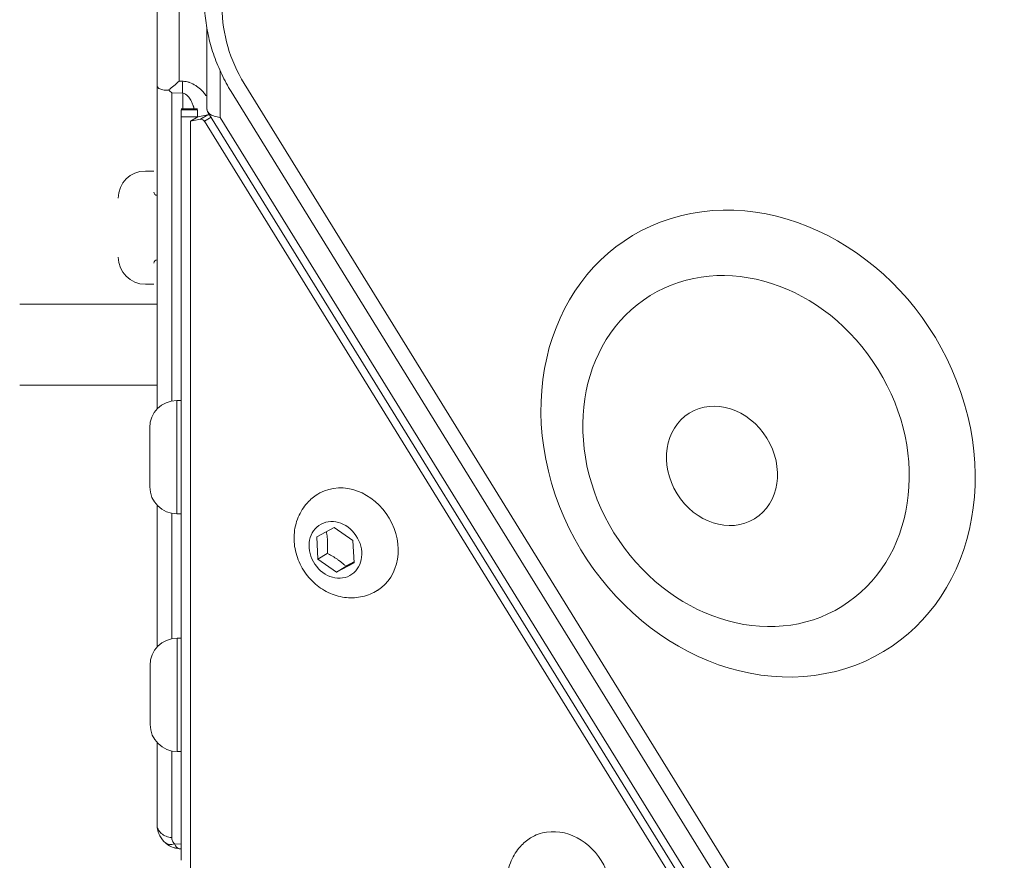
# Model space of a CAD drawing. Units: millimetres. Extents: x -3902 to 4942, y -2848 to 2880.
# Drawn here: x 1280 to 1402, y -322 to -218 of the extents above; entities that cross this region are included whole.
import ezdxf

# ---------------------------------------------------------------- set-up
doc = ezdxf.new("R2010")
doc.units = ezdxf.units.MM
doc.header["$LTSCALE"] = 1000
doc.layers.add('1 EQUIPMENT', color=7, linetype='Continuous', lineweight=18)

# ---------------------------------------------------------------- blocks, each defined once
blk = doc.blocks.new('A$Cd841287a')
at = {"color": 0, "linetype": 'Continuous', "lineweight": 0}
for p, q in [((2347.57, 1010.3), (2347.57, 1290.98)), ((2350.31, 1010.86), (2350.31, 1288.58)), ((2353.73, 1017.36), (2353.73, 1007.65)), ((2355.39, 1012.07), (2355.39, 1006.36)), ((2347.57, 970.28), (2347.57, 1010.3)), ((2350.31, 1010.86), (2350.74, 1010.84)), ((2358.35, 1010.55), (2442.17, 874.93)), ((2349.39, 971.28), (2349.39, 1009.41)), ((2349.39, 1009.41), (2350.74, 1009.34)), ((2350.74, 1009.34), (2350.74, 1007.41)), ((2440.56, 873.93), (2356.74, 1009.55)), ((2350.57, 1007.41), (2352.57, 1007.41)), ((2352.57, 1007.31), (2350.57, 1007.31)), ((2350.57, 1006.44), (2350.57, 1007.31)), ((2352.57, 1006.44), (2350.57, 1006.44)), ((2350.57, 914.5), (2350.57, 1006.44)), ((2351.72, 1005.89), (2352.61, 1006.45)), ((2352.57, 1006.44), (2352.57, 1007.31)), ((2352.57, 1006.42), (2352.57, 1006.44)), ((2352.61, 1006.45), (2353.84, 1006.68)), ((2352.94, 1006.13), (2353.84, 1006.68)), ((2354.26, 1006.38), (2353.44, 1005.88)), ((2353.86, 1007.03), (2436.29, 873.66)), ((2355.39, 1006.36), (2437.1, 874.16)), ((2352.94, 1006.13), (2351.72, 1005.89)), ((2351.72, 913.43), (2351.72, 1005.89)), ((2353.44, 1005.88), (2435.79, 872.63)), ((2346.12, 999.73), (2347.17, 999.73)), ((2346.12, 985.73), (2347.17, 985.73)), ((2347.57, 983.27), (2330.57, 983.27)), ((2347.57, 973.27), (2330.57, 973.27)), ((2350, 971.34), (2350.02, 957.44)), ((2350, 971.34), (2350.57, 971.34)), ((2346.67, 960.74), (2346.66, 967.99)), ((2346.67, 960.69), (2346.67, 960.74)), ((2367.45, 959.77), (2367.48, 959.79)), ((2347.57, 940.85), (2347.57, 958.41)), ((2349.39, 941.89), (2349.39, 957.4)), ((2350.02, 957.44), (2350.02, 957.34)), ((2350.02, 957.34), (2350.57, 957.34)), ((2367.34, 954.49), (2369.5, 955.65)), ((2369.5, 955.65), (2371.8, 954.05)), ((2367.47, 951.73), (2367.34, 954.49)), ((2371.8, 954.05), (2371.94, 951.29)), ((2367.47, 951.73), (2368.63, 952.45)), ((2369.77, 950.13), (2367.47, 951.73)), ((2371.94, 951.29), (2369.77, 950.13)), ((2370.94, 950.85), (2369.77, 950.13)), ((2374.82, 947.87), (2374.86, 947.89)), ((2350.05, 941.95), (2350.07, 927.95)), ((2350.05, 941.95), (2350.57, 941.95)), ((2346.71, 931.3), (2346.7, 938.6)), ((2347.57, 918.92), (2347.57, 929.07)), ((2349.39, 917.31), (2349.39, 928.02)), ((2350.07, 927.95), (2350.57, 927.95)), ((2350.57, 916.48), (2349.74, 916.55)), ((2393.79, 917.27), (2393.82, 917.29)), ((2350.31, 915.93), (2350.57, 915.91))]:
    blk.add_line(p, q, dxfattribs=at)
for centre, radius, start, end in [((2346.12, 996.38), 3.35, 90, 180), ((2347.57, 997.13), 0.4, 180, 270), ((2346.12, 989.08), 3.35, 180, 270), ((2347.57, 988.33), 0.4, 90, 180), ((2350.01, 967.99), 3.35, 90.0836, 180.0836), ((2350.02, 960.69), 3.35, 180.0836, 270.0836), ((2350.05, 938.6), 3.35, 90.0836, 180.0836), ((2350.06, 931.3), 3.35, 180.0836, 270.0836)]:
    blk.add_arc(centre, radius, start, end, dxfattribs=at)
for centre, major_axis, ratio, start_param, end_param in [((2369.93, 1017.71), (8.41, -13.61), 0.850651, -2.199115, -1.570796), ((2350.57, 1011.78), (2.98, 2.82), 0.122118, -2.235543, -1.773044), ((2356.73, 1008.67), (1.77, 3.43), 0.705273, 2.203761, 2.289699), ((2353.08, 1005.65), (-0.263, 0.425), 0.850651, -1.570796, -0.314159), ((2420.44, 965.11), (-11.87, 19.21), 0.850651, -1.884955592153629, 4.398229715025957), ((2371.14, 953.82), (3.69, -5.95), 0.850651, 0, 3.087806), ((2371.14, 953.82), (-3.69, 5.95), 0.850651, -0.053787, 0), ((2397.48, 911.32), (-3.69, 5.95), 0.850651, -0.353515, 0), ((2397.48, 911.32), (3.69, -5.95), 0.850651, 0, 2.788078), ((2350.43, 918.23), (0.11, 2.3), 0.395604, -3.877005, -3.157897)]:
    blk.add_ellipse(centre, major_axis=major_axis, ratio=ratio, start_param=start_param, end_param=end_param, dxfattribs=at)
at = {"color": 0, "linetype": 'Continuous', "lineweight": 0, "extrusion": (0, 0, -1)}
for centre, major_axis, ratio, start_param, end_param in [((2353.97, 1006.21), (-0.263, 0.425), 0.850651, 0.314159, 0.91909), ((2421.93, 966.03), (-15.79, 25.55), 0.850651, -1.256637, 5.026548), ((2417.46, 963.27), (4.04, -6.53), 0.850651, 0.3141592653588774, 6.597344572538463), ((2349.57, 957.27), (-2, 0), 0.000015, 0, 0.000061), ((2369.64, 952.89), (-1.92, 3.1), 0.850651, 0.053787, 6.336972), ((2350.28, 918.24), (2.42, -1.02), 0.860922, 1.876408, 1.930234)]:
    blk.add_ellipse(centre, major_axis=major_axis, ratio=ratio, start_param=start_param, end_param=end_param, dxfattribs=at)
at = {"color": 0, "linetype": 'Continuous', "lineweight": 0}
for points, knots in [([(2356.74, 1009.55), (2356.31, 1010.25), (2355.92, 1010.96), (2355.22, 1012.42), (2354.91, 1013.17), (2354.37, 1014.7), (2354.14, 1015.48), (2353.78, 1017.05), (2353.64, 1017.84), (2353.45, 1019.43), (2353.41, 1020.23), (2353.41, 1021.02)], [1.5737511, 1.5737511, 1.5737511, 1.5737511, 1.6994148, 1.6994148, 1.8250785, 1.8250785, 1.9507422, 1.9507422, 2.0764059, 2.0764059, 2.2020697, 2.2020697, 2.2020697, 2.2020697]), ([(2347.57, 1010.3), (2347.57, 1010.2), (2347.62, 1010.1), (2347.82, 1009.92), (2347.97, 1009.84), (2348.33, 1009.75), (2348.55, 1009.72), (2348.86, 1009.74), (2348.93, 1009.75), (2349, 1009.76)], [-1.9772768, -1.9772768, -1.9772768, -1.9772768, -1.8864233, -1.8864233, -1.7955698, -1.7955698, -1.707432, -1.707432, -1.6837917, -1.6837917, -1.6837917, -1.6837917]), ([(2350.74, 1009.34), (2350.73, 1009.53), (2350.73, 1009.75), (2350.73, 1010.26), (2350.73, 1010.54), (2350.74, 1010.84)], [0, 0, 0, 0, 0.5, 0.5, 1, 1, 1, 1]), ([(2350.74, 1010.84), (2350.76, 1010.83), (2350.79, 1010.83), (2350.81, 1010.83), (2351.04, 1010.81), (2351.27, 1010.77), (2351.49, 1010.7), (2351.53, 1010.69), (2351.56, 1010.68), (2351.6, 1010.67), (2351.86, 1010.58), (2352.11, 1010.45), (2352.35, 1010.3), (2352.39, 1010.28), (2352.42, 1010.25), (2352.46, 1010.23), (2352.67, 1010.08), (2352.88, 1009.91), (2353.08, 1009.71), (2353.14, 1009.65), (2353.21, 1009.58), (2353.27, 1009.51), (2353.39, 1009.38), (2353.51, 1009.24), (2353.62, 1009.09), (2353.66, 1009.04), (2353.7, 1008.98), (2353.73, 1008.93)], [0, 0, 0, 0, 0.0093492, 0.0093492, 0.0093492, 0.109375, 0.109375, 0.109375, 0.125, 0.125, 0.125, 0.234375, 0.234375, 0.234375, 0.25, 0.25, 0.25, 0.34375, 0.34375, 0.34375, 0.375, 0.375, 0.375, 0.4317566, 0.4317566, 0.4317566, 0.4526081, 0.4526081, 0.4526081, 0.4526081]), ([(2349.39, 1009.41), (2349.33, 1009.47), (2349.26, 1009.52), (2349.19, 1009.58), (2349.13, 1009.63), (2349.06, 1009.69), (2349, 1009.76)], [-0.000010957, -0.000010957, -0.000010957, -0.000010957, 0.0002984479, 0.0002984479, 0.0002984479, 0.0006078528, 0.0006078528, 0.0006078528, 0.0006078528]), ([(2352.17, 1007.41), (2352.16, 1007.42), (2352.16, 1007.43), (2352.16, 1007.44), (2352.14, 1007.51), (2352.12, 1007.57), (2352.1, 1007.63), (2352.09, 1007.66), (2352.08, 1007.69), (2352.07, 1007.72), (2352.07, 1007.74), (2352.06, 1007.75), (2352.06, 1007.77), (2352.05, 1007.77), (2352.05, 1007.78), (2352.05, 1007.79), (2352.05, 1007.8), (2352.04, 1007.8), (2352.04, 1007.81), (2351.99, 1007.95), (2351.94, 1008.08), (2351.89, 1008.2), (2351.85, 1008.3), (2351.8, 1008.4), (2351.75, 1008.48), (2351.7, 1008.58), (2351.65, 1008.67), (2351.59, 1008.75), (2351.54, 1008.83), (2351.48, 1008.9), (2351.43, 1008.96), (2351.21, 1009.21), (2350.98, 1009.33), (2350.74, 1009.34)], [0.4319979, 0.4319979, 0.4319979, 0.4319979, 0.4375, 0.4375, 0.4375, 0.46875, 0.46875, 0.46875, 0.484375, 0.484375, 0.484375, 0.4921875, 0.4921875, 0.4921875, 0.4960938, 0.4960938, 0.4960938, 0.5, 0.5, 0.5, 0.5670251, 0.5670251, 0.5670251, 0.625, 0.625, 0.625, 0.6875, 0.6875, 0.6875, 0.75, 0.75, 0.75, 1, 1, 1, 1]), ([(2353.75, 1007.35), (2353.75, 1007.3), (2353.76, 1007.26), (2353.83, 1007.05), (2353.93, 1006.92), (2354.2, 1006.7), (2354.39, 1006.6), (2354.85, 1006.45), (2355.12, 1006.39), (2355.39, 1006.36)], [1.6837917, 1.6837917, 1.6837917, 1.6837917, 1.707432, 1.707432, 1.7955698, 1.7955698, 1.8864233, 1.8864233, 1.9772768, 1.9772768, 1.9772768, 1.9772768]), ([(2374.82, 947.87), (2374.26, 947.52), (2373.64, 947.27), (2372.34, 946.97), (2371.67, 946.93), (2370.32, 947.05), (2369.64, 947.23), (2368.33, 947.79), (2367.71, 948.18), (2366.58, 949.15), (2366.08, 949.73), (2365.27, 951.02), (2364.96, 951.73), (2364.57, 953.22), (2364.48, 953.99), (2364.58, 955.5), (2364.74, 956.23), (2365.31, 957.57), (2365.69, 958.18), (2366.54, 959.12), (2366.97, 959.48), (2367.45, 959.77)], [2.688244, 2.688244, 2.688244, 2.688244, 2.970375, 2.970375, 3.259891, 3.259891, 3.568643, 3.568643, 3.900629, 3.900629, 4.249888, 4.249888, 4.605271, 4.605271, 4.954948, 4.954948, 5.28656, 5.28656, 5.593142, 5.593142, 5.829837, 5.829837, 5.829837, 5.829837]), ([(2347.57, 918.92), (2347.57, 918.72), (2347.61, 918.52), (2347.79, 918.15), (2347.93, 917.98), (2348.26, 917.68), (2348.46, 917.56), (2348.9, 917.38), (2349.15, 917.33), (2349.39, 917.31)], [0, 0, 0, 0, 0.25, 0.25, 0.5, 0.5, 0.75, 0.75, 1, 1, 1, 1]), ([(2348.61, 916.65), (2348.36, 916.87), (2348.11, 917.15), (2347.81, 917.72), (2347.72, 917.94), (2347.6, 918.4), (2347.57, 918.66), (2347.57, 918.92)], [0, 0, 0, 0, 0.5, 0.5, 0.75, 0.75, 1, 1, 1, 1]), ([(2350.31, 915.93), (2350.18, 915.95), (2350.06, 915.96), (2349.82, 916.02), (2349.7, 916.05), (2349.27, 916.2), (2348.97, 916.36), (2348.71, 916.57)], [0, 0, 0, 0, 0.399088, 0.399088, 0.791932, 0.791932, 1.814024, 1.814024, 1.814024, 1.814024]), ([(2349.39, 917.31), (2349.39, 917.17), (2349.42, 917.03), (2349.48, 916.9), (2349.54, 916.76), (2349.63, 916.65), (2349.74, 916.55)], [0, 0, 0, 0, 0.5, 0.5, 0.5, 1, 1, 1, 1]), ([(2401.17, 905.38), (2400.61, 905.03), (2399.99, 904.77), (2398.69, 904.47), (2398.02, 904.43), (2396.67, 904.56), (2395.99, 904.74), (2394.68, 905.3), (2394.06, 905.69), (2392.93, 906.65), (2392.43, 907.23), (2391.62, 908.52), (2391.31, 909.24), (2390.92, 910.72), (2390.83, 911.49), (2390.93, 913), (2391.09, 913.74), (2391.66, 915.08), (2392.04, 915.69), (2392.89, 916.62), (2393.32, 916.98), (2393.79, 917.27)], [2.688244, 2.688244, 2.688244, 2.688244, 2.970375, 2.970375, 3.259891, 3.259891, 3.568643, 3.568643, 3.900629, 3.900629, 4.249888, 4.249888, 4.605271, 4.605271, 4.954948, 4.954948, 5.28656, 5.28656, 5.593142, 5.593142, 5.829837, 5.829837, 5.829837, 5.829837])]:
    blk.add_open_spline(points, degree=3, knots=knots, dxfattribs=at)
for points, weights in [([(2368.52, 955.12), (2368.75, 953.91), (2368.63, 952.45)], [1.00919412569, 1.14995809278, 1]), ([(2368.63, 952.45), (2369.97, 951.77), (2370.94, 950.85)], [1, 1.15470053838, 1]), ([(2370.94, 950.85), (2371.5, 951.16), (2371.93, 951.39)], [1, 1.06347770937, 1.07486226342])]:
    blk.add_rational_spline(points, weights, degree=2, dxfattribs=at)
blk.add_open_spline([(2349.74, 916.55), (2349.29, 916.39), (2348.87, 916.43), (2348.61, 916.65)], degree=3, dxfattribs=at)
blk = doc.blocks.new('DGHS 112')
at = {"layer": '1 EQUIPMENT'}
blk.add_blockref('A$Cd841287a', (-1050.15, -1236.38), dxfattribs=at)

msp = doc.modelspace()

# ---------------------------------------------------------------- block references
at = {"layer": '1 EQUIPMENT'}
msp.add_blockref('DGHS 112', (0, 0), dxfattribs=at)

doc.saveas('drawing.dxf')
